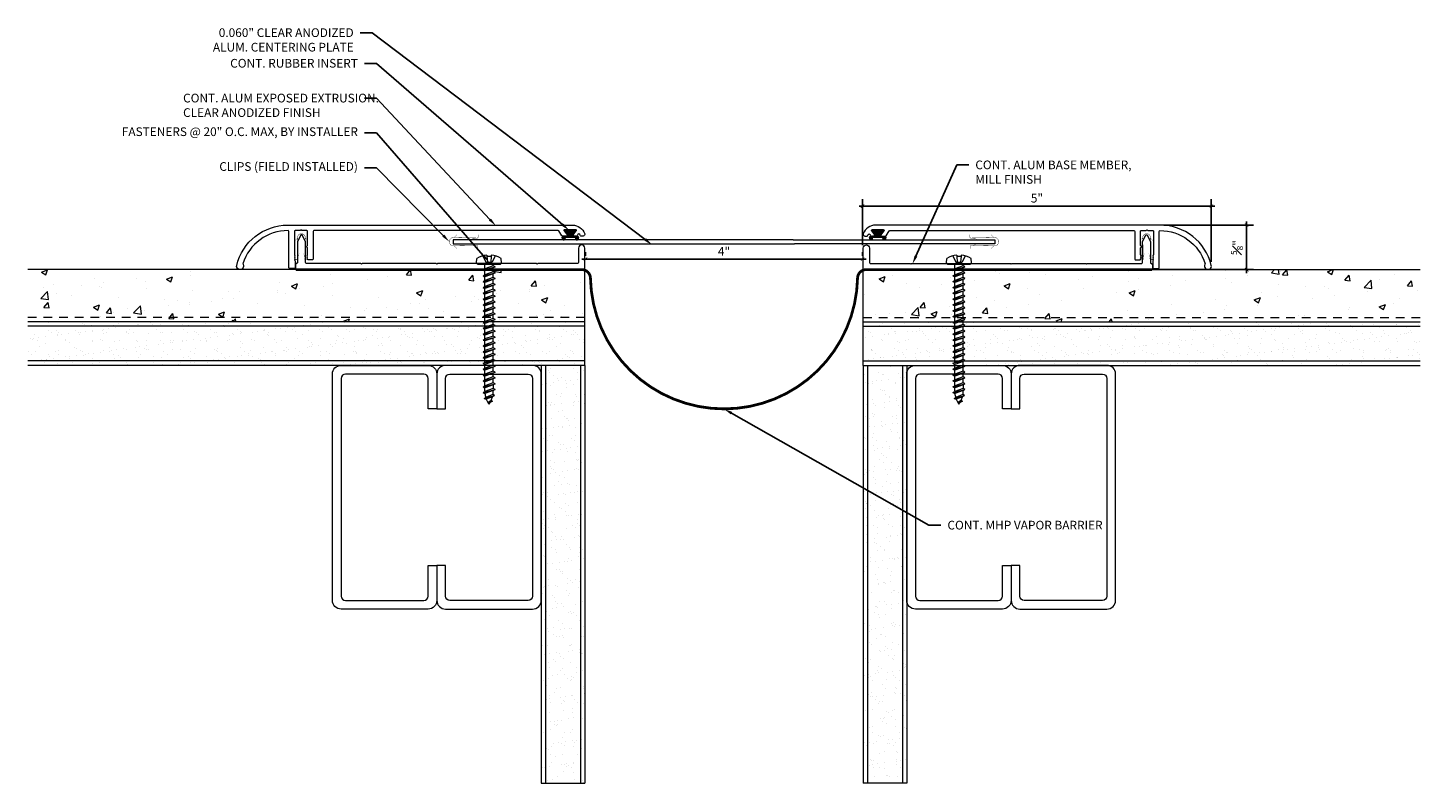
# Model space of a CAD drawing. Units: inches. Extents: x -4.7 to 40.9, y -21.5 to 9.
# Drawn here: x -4.7 to 15.3, y -1.8 to 9 of the extents above; entities that cross this region are included whole.
import ezdxf
from ezdxf import colors
from ezdxf.entities.mleader import LeaderData, LeaderLine
from ezdxf.math import Vec2, Vec3

# ---------------------------------------------------------------- set-up
doc = ezdxf.new("R2010")
doc.units = ezdxf.units.IN
doc.header["$MEASUREMENT"] = 0
doc.linetypes.add('HIDDEN2', pattern=[0.1875, 0.125, -0.0625])
for name, color, linetype, lineweight in [('Dim - Thin', 1, 'Continuous', 5), ('Hatch - Medium', 5, 'Continuous', 9), ('Object - Regular', 250, 'Continuous', 15)]:
    doc.layers.add(name, color=color, linetype=linetype, lineweight=lineweight)
doc.layers.add('PW-Rubber Parts', color=8, linetype='Continuous')
doc.styles.add('ARCHITXT', font='arial-narrow_[allfont.net].ttf')
doc.dimstyles.new('001', dxfattribs={"dimtxt": 0.125, "dimasz": 0.05, "dimexe": 0.1, "dimexo": 0.05, "dimgap": 0.05, "dimtad": 1, "dimdec": 4, "dimzin": 3, "dimdsep": 46, "dimlunit": 4, "dimtxsty": 'ARCHITXT', "dimblk1": 'ARCHTICK', "dimblk2": 'ARCHTICK', "dimsah": 1, "dimcen": 0.05, "dimdle": 0.05, "dimclrd": 256, "dimclre": 256, "dimclrt": 256, "dimadec": 0, "dimazin": 0, "dimtfac": 0.7, "dimtdec": 4, "dimtofl": 0, "dimtmove": 0, "dimatfit": 3, "dimldrblk": 'ARCHTICK', "dimfxl": 1, "dimtfillclr": 7, "dimfrac": 1, "dimtolj": 1, "dimtzin": 0, "dimarcsym": 0})
pattern_1 = [(37.5, (2, 0), (-0.0078742, 0.240853), [0, -0.19, 0, -0.2125, 0, -0.203125]), (7.5, (2, 0), (0.221222, 0.352768), [0, -0.1025, 0, -0.17125, 0, -0.065625]), (327.5, (1.84625, 0), (0.3892677, 0.0007074), [0, -0.0625, 0, -0.225, 0, -0.29375]), (317.5, (1.84625, 0), (0.375766, 0.1097094), [0, -0.03125, 0, -0.1475, 0, -0.16875])]

# ---------------------------------------------------------------- blocks, each defined once
blk = doc.blocks.new('A$C4B321E96')
at = {"layer": 'Object - Regular'}
for p, q in [((1.147, 1.142), (1.107, 1.166)), ((1.107, 1.166), (1.112, 1.148)), ((1.107, 1.166), (1.135, 1.155)), ((1.112, 1.148), (1.147, 1.142)), ((1.135, 1.155), (1.147, 1.142)), ((0.893, 0.993), (0.9, 0.97)), ((0.893, 0.993), (0.917, 0.986)), ((1.017, 0.917), (0.893, 0.993)), ((0.948, 1.018), (0.917, 0.986)), ((0.917, 0.986), (1.011, 0.941)), ((0.942, 1.041), (0.948, 1.018)), ((0.942, 1.041), (0.965, 1.035)), ((1.066, 0.966), (0.942, 1.041)), ((0.948, 1.018), (1.042, 0.973)), ((0.965, 1.035), (0.997, 1.066)), ((0.965, 1.035), (1.059, 0.989)), ((0.99, 1.09), (0.997, 1.066)), ((0.99, 1.09), (1.013, 1.083)), ((1.114, 1.014), (0.99, 1.09)), ((0.997, 1.066), (1.091, 1.021)), ((1.013, 1.083), (1.016, 1.086)), ((1.013, 1.083), (1.106, 1.038)), ((1.043, 1.134), (1.048, 1.113)), ((1.043, 1.134), (1.07, 1.127)), ((1.152, 1.073), (1.043, 1.134)), ((1.048, 1.113), (1.131, 1.077)), ((1.086, 1.016), (1.059, 0.989)), ((1.066, 0.966), (1.059, 0.989)), ((1.07, 1.127), (1.141, 1.096)), ((1.114, 1.014), (1.091, 1.021)), ((1.114, 1.014), (1.106, 1.038)), ((1.152, 1.073), (1.131, 1.077)), ((1.152, 1.073), (1.141, 1.096)), ((0.755, 0.825), (0.723, 0.793)), ((0.748, 0.848), (0.755, 0.825)), ((0.748, 0.848), (0.772, 0.841)), ((0.872, 0.772), (0.748, 0.848)), ((0.755, 0.825), (0.849, 0.779)), ((0.803, 0.873), (0.772, 0.841)), ((0.772, 0.841), (0.865, 0.796)), ((0.796, 0.896), (0.803, 0.873)), ((0.796, 0.896), (0.82, 0.89)), ((0.921, 0.821), (0.796, 0.896)), ((0.803, 0.873), (0.897, 0.827)), ((0.852, 0.921), (0.82, 0.89)), ((0.82, 0.89), (0.914, 0.844)), ((0.845, 0.945), (0.852, 0.921)), ((0.845, 0.945), (0.868, 0.938)), ((0.969, 0.869), (0.845, 0.945)), ((0.852, 0.921), (0.945, 0.876)), ((0.897, 0.827), (0.865, 0.796)), ((0.9, 0.97), (0.868, 0.938)), ((0.868, 0.938), (0.962, 0.892)), ((0.921, 0.821), (0.897, 0.827)), ((0.9, 0.97), (0.994, 0.924)), ((0.945, 0.876), (0.914, 0.844)), ((0.921, 0.821), (0.914, 0.844)), ((0.969, 0.869), (0.945, 0.876)), ((0.994, 0.924), (0.962, 0.892)), ((0.969, 0.869), (0.962, 0.892)), ((1.017, 0.917), (0.994, 0.924)), ((1.042, 0.973), (1.011, 0.941)), ((1.017, 0.917), (1.011, 0.941)), ((1.066, 0.966), (1.042, 0.973)), ((0.555, 0.654), (0.561, 0.631)), ((0.555, 0.654), (0.578, 0.648)), ((0.679, 0.579), (0.555, 0.654)), ((0.61, 0.679), (0.578, 0.648)), ((0.603, 0.703), (0.61, 0.679)), ((0.603, 0.703), (0.626, 0.696)), ((0.727, 0.627), (0.603, 0.703)), ((0.61, 0.679), (0.704, 0.634)), ((0.658, 0.728), (0.626, 0.696)), ((0.626, 0.696), (0.72, 0.651)), ((0.651, 0.751), (0.658, 0.728)), ((0.651, 0.751), (0.675, 0.744)), ((0.775, 0.676), (0.651, 0.751)), ((0.658, 0.728), (0.752, 0.682)), ((0.707, 0.776), (0.675, 0.744)), ((0.675, 0.744), (0.769, 0.699)), ((0.7, 0.8), (0.707, 0.776)), ((0.7, 0.8), (0.723, 0.793)), ((0.824, 0.724), (0.7, 0.8)), ((0.707, 0.776), (0.8, 0.731)), ((0.752, 0.682), (0.72, 0.651)), ((0.723, 0.793), (0.817, 0.747)), ((0.775, 0.676), (0.752, 0.682)), ((0.8, 0.731), (0.769, 0.699)), ((0.775, 0.676), (0.769, 0.699)), ((0.824, 0.724), (0.8, 0.731)), ((0.849, 0.779), (0.817, 0.747)), ((0.824, 0.724), (0.817, 0.747)), ((0.872, 0.772), (0.849, 0.779)), ((0.872, 0.772), (0.865, 0.796)), ((0.41, 0.509), (0.416, 0.486)), ((0.41, 0.509), (0.433, 0.503)), ((0.534, 0.434), (0.41, 0.509)), ((0.465, 0.534), (0.433, 0.503)), ((0.433, 0.503), (0.527, 0.457)), ((0.458, 0.558), (0.465, 0.534)), ((0.458, 0.558), (0.481, 0.551)), ((0.582, 0.482), (0.458, 0.558)), ((0.465, 0.534), (0.559, 0.489)), ((0.513, 0.583), (0.481, 0.551)), ((0.481, 0.551), (0.575, 0.506)), ((0.506, 0.606), (0.513, 0.583)), ((0.506, 0.606), (0.53, 0.599)), ((0.63, 0.53), (0.506, 0.606)), ((0.513, 0.583), (0.607, 0.537)), ((0.561, 0.631), (0.53, 0.599)), ((0.53, 0.599), (0.624, 0.554)), ((0.561, 0.631), (0.655, 0.586)), ((0.607, 0.537), (0.575, 0.506)), ((0.582, 0.482), (0.575, 0.506)), ((0.578, 0.648), (0.672, 0.602)), ((0.63, 0.53), (0.607, 0.537)), ((0.655, 0.586), (0.624, 0.554)), ((0.63, 0.53), (0.624, 0.554)), ((0.679, 0.579), (0.655, 0.586)), ((0.704, 0.634), (0.672, 0.602)), ((0.679, 0.579), (0.672, 0.602)), ((0.727, 0.627), (0.704, 0.634)), ((0.727, 0.627), (0.72, 0.651)), ((0.271, 0.341), (0.24, 0.309)), ((0.264, 0.364), (0.271, 0.341)), ((0.264, 0.364), (0.288, 0.358)), ((0.388, 0.289), (0.264, 0.364)), ((0.271, 0.341), (0.365, 0.295)), ((0.32, 0.389), (0.288, 0.358)), ((0.288, 0.358), (0.382, 0.312)), ((0.313, 0.413), (0.32, 0.389)), ((0.313, 0.413), (0.336, 0.406)), ((0.437, 0.337), (0.313, 0.413)), ((0.32, 0.389), (0.413, 0.344)), ((0.368, 0.438), (0.336, 0.406)), ((0.336, 0.406), (0.43, 0.36)), ((0.361, 0.461), (0.368, 0.438)), ((0.361, 0.461), (0.385, 0.454)), ((0.485, 0.385), (0.361, 0.461)), ((0.368, 0.438), (0.462, 0.392)), ((0.413, 0.344), (0.382, 0.312)), ((0.416, 0.486), (0.385, 0.454)), ((0.385, 0.454), (0.478, 0.409)), ((0.437, 0.337), (0.413, 0.344)), ((0.416, 0.486), (0.51, 0.44)), ((0.462, 0.392), (0.43, 0.36)), ((0.437, 0.337), (0.43, 0.36)), ((0.485, 0.385), (0.462, 0.392)), ((0.51, 0.44), (0.478, 0.409)), ((0.485, 0.385), (0.478, 0.409)), ((0.534, 0.434), (0.51, 0.44)), ((0.559, 0.489), (0.527, 0.457)), ((0.534, 0.434), (0.527, 0.457)), ((0.582, 0.482), (0.559, 0.489)), ((0.071, 0.171), (0.078, 0.147)), ((0.071, 0.171), (0.094, 0.164)), ((0.195, 0.095), (0.071, 0.171)), ((0.126, 0.196), (0.094, 0.164)), ((0.094, 0.164), (0.188, 0.119)), ((0.119, 0.219), (0.126, 0.196)), ((0.119, 0.219), (0.143, 0.212)), ((0.243, 0.144), (0.119, 0.219)), ((0.126, 0.196), (0.22, 0.15)), ((0.174, 0.244), (0.143, 0.212)), ((0.143, 0.212), (0.237, 0.167)), ((0.292, 0.192), (0.168, 0.268)), ((0.168, 0.268), (0.174, 0.244)), ((0.168, 0.268), (0.191, 0.261)), ((0.174, 0.244), (0.268, 0.199)), ((0.223, 0.292), (0.191, 0.261)), ((0.191, 0.261), (0.285, 0.215)), ((0.216, 0.316), (0.223, 0.292)), ((0.216, 0.316), (0.24, 0.309)), ((0.34, 0.24), (0.216, 0.316)), ((0.223, 0.292), (0.317, 0.247)), ((0.268, 0.199), (0.237, 0.167)), ((0.243, 0.144), (0.237, 0.167)), ((0.24, 0.309), (0.333, 0.264)), ((0.292, 0.192), (0.268, 0.199)), ((0.317, 0.247), (0.285, 0.215)), ((0.292, 0.192), (0.285, 0.215)), ((0.34, 0.24), (0.317, 0.247)), ((0.365, 0.295), (0.333, 0.264)), ((0.34, 0.24), (0.333, 0.264)), ((0.388, 0.289), (0.365, 0.295)), ((0.388, 0.289), (0.382, 0.312)), ((-0.113, 0.093), (-0.145, 0.055)), ((-0.119, -0.016), (-0.042, 0.009)), ((0.094, -0.094), (-0.094, 0.094)), ((0.009, -0.042), (-0.042, 0.009)), ((-0.019, 0.051), (-0.035, 0.035)), ((-0.026, 0.074), (-0.019, 0.051)), ((-0.026, 0.074), (-0.002, 0.067)), ((0.098, -0.002), (-0.026, 0.074)), ((-0.019, 0.051), (0.075, 0.005)), ((0.029, 0.099), (-0.002, 0.067)), ((-0.002, 0.067), (0.092, 0.022)), ((0.023, 0.122), (0.029, 0.099)), ((0.023, 0.122), (0.046, 0.116)), ((0.147, 0.047), (0.023, 0.122)), ((0.029, 0.099), (0.123, 0.054)), ((0.075, 0.005), (0.035, -0.035)), ((0.078, 0.147), (0.046, 0.116)), ((0.046, 0.116), (0.14, 0.07)), ((0.098, -0.002), (0.075, 0.005)), ((0.078, 0.147), (0.172, 0.102)), ((0.123, 0.054), (0.092, 0.022)), ((0.098, -0.002), (0.092, 0.022)), ((0.147, 0.047), (0.123, 0.054)), ((0.172, 0.102), (0.14, 0.07)), ((0.147, 0.047), (0.14, 0.07)), ((0.195, 0.095), (0.172, 0.102)), ((0.22, 0.15), (0.188, 0.119)), ((0.195, 0.095), (0.188, 0.119)), ((0.243, 0.144), (0.22, 0.15)), ((-0.092, -0.055), (-0.082, -0.047)), ((-0.082, -0.047), (-0.03, -0.003)), ((-0.047, -0.082), (-0.082, -0.047)), ((-0.055, -0.092), (-0.047, -0.082)), ((-0.047, -0.082), (-0.003, -0.03)), ((-0.016, -0.119), (0.009, -0.042)), ((0.093, -0.113), (0.055, -0.145))]:
    blk.add_line(p, q, dxfattribs=at)
for centre, radius, start, end in [((1.207, 0.894), 0.271, 110.5565, 120.587), ((1.207, 0.894), 0.271, 99.8819, 105.5324), ((0.894, 1.207), 0.271, 335.6128, 350.1178), ((1.207, 0.894), 0.271, 125.987, 134.9999), ((0.894, 1.207), 0.271, 314.9999, 316.4808), ((0.894, 1.207), 0.271, 321.3808, 331.1332), ((0.107, 0.107), 0.257, 191.6769, 219.1552), ((-0.103, 0.084), 0.0131, 44.9999, 139.9999), ((0.107, 0.107), 0.257, 230.8445, 258.3229), ((0.084, -0.103), 0.0131, 309.9999, 44.9999)]:
    blk.add_arc(centre, radius, start, end, dxfattribs=at)
blk = doc.blocks.new('_ArchTick')
at = {"color": 0, "linetype": 'ByBlock', "const_width": 0.15}
blk.add_lwpolyline([(-0.5, -0.5), (0.5, 0.5)], dxfattribs=at)
blk = doc.blocks.new('*D92')
at = {"layer": 'Defpoints', "color": 0, "transparency": 16777216}
for p in [(12.316, 6.471), (7.306, 5.859), (12.316, 5.62)]:
    blk.add_point(p, dxfattribs=at)
at = {"layer": 'Dim - Thin', "lineweight": -2, "transparency": 16777216}
for p, q in [((7.256, 6.471), (12.366, 6.471)), ((7.306, 5.909), (7.306, 6.571)), ((12.316, 5.67), (12.316, 6.571))]:
    blk.add_line(p, q, dxfattribs=at)
at = {"layer": 'Dim - Thin', "lineweight": -2, "transparency": 16777216, "xscale": 0.05, "yscale": 0.05, "zscale": 0.05, "rotation": 180}
blk.add_blockref('_ArchTick', (7.306, 6.471), dxfattribs=at)
at = {"layer": 'Dim - Thin', "lineweight": -2, "transparency": 16777216, "xscale": 0.05, "yscale": 0.05, "zscale": 0.05}
blk.add_blockref('_ArchTick', (12.316, 6.471), dxfattribs=at)
at = {"layer": 'Dim - Thin', "transparency": 16777216, "insert": (9.811, 6.585), "char_height": 0.125, "attachment_point": 5, "style": 'ARCHITXT'}
blk.add_mtext('\\A1;5"', dxfattribs=at)
blk = doc.blocks.new('*D93')
at = {"layer": 'Defpoints', "color": 0, "transparency": 16777216}
for p in [(11.582, 6.199), (12.823, 6.199), (11.316, 5.559)]:
    blk.add_point(p, dxfattribs=at)
at = {"layer": 'Dim - Thin', "lineweight": -2, "transparency": 16777216}
for p, q in [((12.823, 5.509), (12.823, 6.249)), ((11.632, 6.199), (12.923, 6.199)), ((11.366, 5.559), (12.923, 5.559))]:
    blk.add_line(p, q, dxfattribs=at)
at = {"layer": 'Dim - Thin', "lineweight": -2, "transparency": 16777216, "xscale": 0.05, "yscale": 0.05, "zscale": 0.05}
for p, rotation in [((12.823, 6.199), 90), ((12.823, 5.559), 270)]:
    blk.add_blockref('_ArchTick', p, dxfattribs=dict(at, rotation=rotation))
at = {"layer": 'Dim - Thin', "transparency": 16777216, "insert": (12.685, 5.876), "char_height": 0.125, "attachment_point": 5, "rotation": 90, "style": 'ARCHITXT'}
blk.add_mtext('\\A1;{\\H0.700000x;\\S5#8;}"', dxfattribs=at)
blk = doc.blocks.new('*D96')
at = {"layer": 'Defpoints', "color": 0, "transparency": 16777216}
for p in [(3.326, 5.709), (7.306, 5.709), (7.306, 5.709)]:
    blk.add_point(p, dxfattribs=at)
at = {"layer": 'Dim - Thin', "lineweight": -2, "transparency": 16777216}
for p, q in [((3.326, 5.759), (3.326, 5.809)), ((7.306, 5.759), (7.306, 5.809)), ((3.276, 5.709), (7.356, 5.709))]:
    blk.add_line(p, q, dxfattribs=at)
at = {"layer": 'Dim - Thin', "lineweight": -2, "transparency": 16777216, "xscale": 0.05, "yscale": 0.05, "zscale": 0.05, "rotation": 180}
blk.add_blockref('_ArchTick', (3.326, 5.709), dxfattribs=at)
at = {"layer": 'Dim - Thin', "lineweight": -2, "transparency": 16777216, "xscale": 0.05, "yscale": 0.05, "zscale": 0.05}
blk.add_blockref('_ArchTick', (7.306, 5.709), dxfattribs=at)
at = {"layer": 'Dim - Thin', "transparency": 16777216, "insert": (5.316, 5.822), "char_height": 0.125, "attachment_point": 5, "style": 'ARCHITXT'}
blk.add_mtext('\\A1;4"', dxfattribs=at)
blk = doc.blocks.new('DFG')
at = {"layer": 'PW-Rubber Parts'}
blk.add_hatch(color=256, dxfattribs=at).paths.add_polyline_path([(3.425, 5.624), (3.474, 5.536, 0.05343), (3.388, 5.522), (3.396, 5.487, 0.80841), (3.426, 5.494), (3.423, 5.511, -0.099969), (3.586, 5.51), (3.584, 5.499, 1.064737), (3.614, 5.492), (3.62, 5.519, 0.052349), (3.535, 5.535), (3.586, 5.624)])
blk.add_lwpolyline([(3.425, 5.624), (3.586, 5.624), (3.535, 5.535, -0.052349), (3.62, 5.519), (3.614, 5.492, -1.064737), (3.584, 5.499), (3.586, 5.51, 0.099969), (3.423, 5.511), (3.426, 5.494, -0.80841), (3.396, 5.487), (3.388, 5.522, -0.05343), (3.474, 5.536), (3.425, 5.624)], format="xyb", dxfattribs=at)
blk = doc.blocks.new('TCLIP')
at = {"layer": 'PW-Rubber Parts', "const_width": 0.005}
for points in [[(-0.05, -0.032, -0.804927), (0.051, -0.038, 0.586365)], [(-0.05, -0.032), (-0.045, -0.33, -0.414214), (-0.055, -0.34), (-0.083, -0.34)], [(0.051, -0.038), (0.044, -0.332, 0.4154), (0.054, -0.342), (0.086, -0.342)]]:
    blk.add_lwpolyline(points, format="xyb", dxfattribs=at)
at = {"layer": 'PW-Rubber Parts'}
for points in [[(-0.091, -0.093, 0, 0.005, 0), (-0.052, -0.054, 0.005, 0.005, 0)], [(0.092, -0.093, 0, 0.005, 0), (0.05, -0.051, 0.005, 0.005, 0)], [(-0.026, -0.248, 0, 0.005, 0), (-0.045, -0.304, 0.005, 0.005, 0)], [(0.025, -0.248, 0, 0.005, 0), (0.044, -0.304, 0.005, 0.005, 0)]]:
    blk.add_lwpolyline(points, format="xyseb", dxfattribs=at)

msp = doc.modelspace()

# ---------------------------------------------------------------- hatches: boundary and pattern name
at = {"layer": 'Hatch - Medium'}
h = msp.add_hatch(dxfattribs=at)
h.set_pattern_fill('AR-CONC', color=256, scale=0.125)
h.paths.add_polyline_path([(3.31588, 5.55932), (-4.68412, 5.55932), (-4.68412, 4.80932), (3.31588, 4.80932)])
h = msp.add_hatch(dxfattribs=at)
h.set_pattern_fill('AR-CONC', color=256, scale=0.125)
h.set_pattern_definition([(50, (2, 0), (0.896575, -0.07844), [0.09375, -1.03125]), (355, (2, 0), (-0.17344, 0.94024), [0.075, -0.825]), (100.4514, (2.0747, -0.0065), (0.723136, 0.8618), [0.079675, -0.87643]), (46.184, (2, 0.25), (1.33405, -0.2069), [0.14062, -1.54687]), (96.636, (2.1112, 0.2328), (1.16833, 1.21765), [0.11951, -1.31464]), (351.184, (2, 0.25), (1.16833, 1.21765), [0.1125, -1.2375]), (21, (2.125, 0.1875), (0.746134, -0.503274), [0.09375, -1.03125]), (326, (2.125, 0.1875), (0.304144, 0.90644), [0.075, -0.825]), (71.4514, (2.1872, 0.1456), (1.05028, 0.403164), [0.079675, -0.87643]), (37.5, (2, 0), (0.0152, 0.416117), [0, -0.815, 0, -0.8375, 0, -0.828125]), (7.5, (2, 0), (0.328837, 0.493015), [0, -0.4775, 0, -0.79625, 0, -0.315625]), (327.5, (1.72125, 0), (0.667278, -0.0281936), [0, -0.3125, 0, -0.975, 0, -1.29375]), (317.5, (1.59625, 0), (0.728983, 0.125131), [0, -0.40625, 0, -0.6475, 0, -0.91875])])
h.paths.add_polyline_path([(15.31588, 4.80932), (15.31588, 5.55932), (7.31588, 5.55932), (7.31588, 4.80932)])
h = msp.add_hatch(dxfattribs=at)
h.set_pattern_fill('AR-SAND', color=256, scale=0.125)
h.paths.add_polyline_path([(3.31588, 4.80932), (-4.68412, 4.80932), (-4.68412, 4.18432), (3.31588, 4.18432)])
h = msp.add_hatch(dxfattribs=at)
h.set_pattern_fill('AR-SAND', color=256, scale=0.125)
h.set_pattern_definition(pattern_1)
h.paths.add_polyline_path([(7.31588, 4.80932), (7.31588, 4.18432), (15.31588, 4.18432), (15.31588, 4.80932)])
h = msp.add_hatch(dxfattribs=at)
h.set_pattern_fill('AR-SAND', color=256, scale=0.125)
h.paths.add_polyline_path([(3.31588, 4.18432), (2.69088, 4.18432), (2.69088, -1.81568), (3.31588, -1.81568)])
h = msp.add_hatch(dxfattribs=at)
h.set_pattern_fill('AR-SAND', color=256, scale=0.125)
h.set_pattern_definition(pattern_1)
h.paths.add_polyline_path([(7.31588, -1.81568), (7.94088, -1.81568), (7.94088, 4.18432), (7.31588, 4.18432)])

# ---------------------------------------------------------------- linework, layer by layer
at = {"layer": 'Object - Regular'}
for p, q in [((3.31588, 5.55932), (-4.68412, 5.55932)), ((3.31588, 4.18432), (3.31588, 5.55932)), ((7.31588, 5.55932), (15.31588, 5.55932)), ((7.31588, 4.18432), (7.31588, 5.55932)), ((3.31588, 4.80932), (-4.68412, 4.80932)), ((7.31588, 4.80932), (15.31588, 4.80932)), ((3.31588, 4.74682), (-4.68412, 4.74682)), ((7.31588, 4.74682), (15.31588, 4.74682)), ((3.31588, 4.24682), (-4.68412, 4.24682)), ((7.31588, 4.24682), (15.31588, 4.24682)), ((3.31588, 4.18432), (-4.68412, 4.18432)), ((2.69088, 4.18432), (2.69088, -1.81568)), ((2.75338, 4.18432), (2.75338, -1.81568)), ((3.25338, 4.18432), (3.25338, -1.81568)), ((3.31588, 4.18432), (3.31588, -1.81568)), ((7.31588, 4.18432), (15.31588, 4.18432)), ((7.31588, 4.18432), (7.31588, -1.81568)), ((7.37838, 4.18432), (7.37838, -1.81568)), ((7.87838, 4.18432), (7.87838, -1.81568)), ((7.94088, 4.18432), (7.94088, -1.81568)), ((2.69088, -1.81568), (3.31588, -1.81568)), ((7.94088, -1.81568), (7.31588, -1.81568))]:
    msp.add_line(p, q, dxfattribs=at)
at = {"layer": 'Object - Regular', "linetype": 'HIDDEN2'}
for p, q in [((3.31588, 4.87182), (-4.68412, 4.87182)), ((7.31588, 4.87182), (15.31588, 4.87182))]:
    msp.add_line(p, q, dxfattribs=at)
at = {"layer": 'Object - Regular'}
for points in [[(-0.84517, 5.74361), (-0.85517, 5.73361), (-0.84517, 5.72361), (-0.85517, 5.71361), (-0.84517, 5.70361), (-0.85517, 5.69361), (-0.84517, 5.68361), (-0.84517, 5.58361, -0.41421356), (-0.85517, 5.57361), (-0.92517, 5.57361, -0.41421356), (-0.93517, 5.58361), (-0.93517, 6.1086, 0.41219758), (-0.9451, 6.1186, 0.33031446), (-1.59429, 5.64409, 0.22209969), (-1.59315, 5.63571, -1.51579598), (-1.68378, 5.62031, -0.34659777), (-0.94975, 6.19861), (3.14062, 6.19861, -0.31967225), (3.3145, 6.07479, -0.51552782), (3.29088, 6.04161), (3.26088, 6.04161, -0.41421356), (3.25088, 6.05161, 1), (3.21088, 6.05161), (3.21088, 6.05161, -0.41421356), (3.20088, 6.04161), (3.15588, 6.04161, -0.62744322), (3.14804, 6.05783), (3.19371, 6.1154, 0.62744322), (3.18588, 6.13161), (3.02588, 6.13161, 0.62744322), (3.01804, 6.1154), (3.06371, 6.05783, -0.62744322), (3.05588, 6.04161), (2.99618, 6.04161, -0.24889435), (2.9879, 6.04601), (2.94173, 6.11422, 0.24889435), (2.93345, 6.11861), (-0.57517, 6.11861, 0.41421356), (-0.58517, 6.10861), (-0.58517, 5.70861, -0.41421356), (-0.59517, 5.69861), (-0.65517, 5.69861, -0.41421356), (-0.66517, 5.70861), (-0.66517, 5.71361), (-0.67517, 5.72361), (-0.66517, 5.73361), (-0.67517, 5.74361), (-0.66517, 5.75361), (-0.67517, 5.76361), (-0.66517, 5.77361), (-0.66517, 5.8657, 0.29821663), (-0.67117, 5.87486, -0.65465367), (-0.67117, 5.90236, 0.29821663), (-0.66517, 5.91153), (-0.66517, 6.10861, 0.41421356), (-0.67517, 6.11861), (-0.74285, 6.11861, -0.26794919), (-0.75151, 6.12361, 0.57735027), (-0.76883, 6.12361, -0.26794919), (-0.77749, 6.11861), (-0.84517, 6.11861, 0.41421356), (-0.85517, 6.10861), (-0.85517, 5.77361), (-0.84517, 5.76361), (-0.85517, 5.75361)], [(-0.68491, 5.64932, -0.41421356), (-0.69491, 5.65932), (-0.69491, 5.95932), (-0.74291, 6.05932), (-0.76291, 6.05932), (-0.80991, 5.95932), (-0.80991, 5.66241, -0.26794919), (-0.81491, 5.65375), (-0.83991, 5.63932), (-0.83991, 5.56932, 0.41421356), (-0.82991, 5.55932), (3.30588, 5.55932, 0.41421356), (3.31588, 5.56932), (3.31588, 5.86932, 0.41421356), (3.27088, 5.91432, 0.41421356), (3.22588, 5.86932), (3.22588, 5.65932, -0.41421356), (3.21588, 5.64932), (2.64121, 5.64932), (2.63121, 5.63932), (2.62121, 5.64932), (1.19976, 5.64932), (1.18976, 5.63932), (1.17976, 5.64932), (0.11756, 5.64932), (0.10756, 5.63932), (0.09756, 5.64932)], [(11.47692, 5.74361), (11.48692, 5.73361), (11.47692, 5.72361), (11.48692, 5.71361), (11.47692, 5.70361), (11.48692, 5.69361), (11.47692, 5.68361), (11.47692, 5.58361, 0.41421356), (11.48692, 5.57361), (11.55692, 5.57361, 0.41421356), (11.56692, 5.58361), (11.56692, 6.1086, -0.41219758), (11.57685, 6.1186, -0.33031446), (12.22604, 5.64409, -0.22209969), (12.2249, 5.63571, 1.51579598), (12.31553, 5.62031, 0.34659777), (11.5815, 6.19861), (7.49113, 6.19861, 0.31967225), (7.31725, 6.07479, 0.51552782), (7.34088, 6.04161), (7.37088, 6.04161, 0.41421356), (7.38088, 6.05161, -1), (7.42088, 6.05161), (7.42088, 6.05161, 0.41421356), (7.43088, 6.04161), (7.47588, 6.04161, 0.62744322), (7.48371, 6.05783), (7.43804, 6.1154, -0.62744322), (7.44588, 6.13161), (7.60588, 6.13161, -0.62744322), (7.61371, 6.1154), (7.56804, 6.05783, 0.62744322), (7.57588, 6.04161), (7.63557, 6.04161, 0.24889435), (7.64385, 6.04601), (7.69002, 6.11422, -0.24889435), (7.6983, 6.11861), (11.20692, 6.11861, -0.41421356), (11.21692, 6.10861), (11.21692, 5.70861, 0.41421356), (11.22692, 5.69861), (11.28692, 5.69861, 0.41421356), (11.29692, 5.70861), (11.29692, 5.71361), (11.30692, 5.72361), (11.29692, 5.73361), (11.30692, 5.74361), (11.29692, 5.75361), (11.30692, 5.76361), (11.29692, 5.77361), (11.29692, 5.8657, -0.29821663), (11.30292, 5.87486, 0.65465367), (11.30292, 5.90236, -0.29821663), (11.29692, 5.91153), (11.29692, 6.10861, -0.41421356), (11.30692, 6.11861), (11.3746, 6.11861, 0.26794919), (11.38326, 6.12361, -0.57735027), (11.40058, 6.12361, 0.26794919), (11.40924, 6.11861), (11.47692, 6.11861, -0.41421356), (11.48692, 6.10861), (11.48692, 5.77361), (11.47692, 5.76361), (11.48692, 5.75361)], [(11.31666, 5.64932, 0.41421356), (11.32666, 5.65932), (11.32666, 5.95932), (11.37466, 6.05932), (11.39466, 6.05932), (11.44166, 5.95932), (11.44166, 5.66241, 0.26794919), (11.44666, 5.65375), (11.47166, 5.63932), (11.47166, 5.56932, -0.41421356), (11.46166, 5.55932), (7.32588, 5.55932, -0.41421356), (7.31588, 5.56932), (7.31588, 5.86932, -0.41421356), (7.36088, 5.91432, -0.41421356), (7.40588, 5.86932), (7.40588, 5.65932, 0.41421356), (7.41588, 5.64932), (7.99054, 5.64932), (8.00054, 5.63932), (8.01054, 5.64932), (9.43199, 5.64932), (9.44199, 5.63932), (9.45199, 5.64932), (10.51419, 5.64932), (10.52419, 5.63932), (10.53419, 5.64932)]]:
    msp.add_lwpolyline(points, format="xyb", close=True, dxfattribs=at)
for points in [[(6.30716, 5.98882), (1.42715, 5.98882), (1.42715, 5.92882), (6.33088, 5.92882)], [(6.30716, 5.98882), (9.2046, 5.98882), (9.2046, 5.92882), (6.33088, 5.92882)]]:
    msp.add_lwpolyline(points, dxfattribs=at)
at = {"layer": 'Object - Regular', "linetype": 'HIDDEN2', "const_width": 0.04}
msp.add_lwpolyline([(-0.82991, 5.55932), (3.27244, 5.55888, -0.40787904), (3.39739, 5.43658, 0.97873204), (7.23439, 5.43686, -0.4079531), (7.35936, 5.55919), (11.46431, 5.55919)], format="xyb", dxfattribs=at)
at = {"layer": 'Object - Regular', "linetype": 'Continuous'}
for points in [[(1.06588, 3.55932), (1.06588, 3.99682, 0.41421356), (1.00338, 4.05932), (-0.12162, 4.05932, 0.41421356), (-0.18412, 3.99682), (-0.18412, 0.87182, 0.41421356), (-0.12162, 0.80932), (1.00338, 0.80932, 0.41421356), (1.06588, 0.87182), (1.06588, 1.30932), (1.19088, 1.30932), (1.19088, 0.80932, -0.41421356), (1.06588, 0.68432), (-0.18412, 0.68432, -0.41421356), (-0.30912, 0.80932), (-0.30912, 4.05932, -0.41421356), (-0.18412, 4.18432), (1.06588, 4.18432, -0.41421356), (1.19088, 4.05932), (1.19088, 3.55932)], [(1.31588, 3.55932), (1.31588, 3.99682, -0.41421356), (1.37838, 4.05932), (2.50338, 4.05932, -0.41421356), (2.56588, 3.99682), (2.56588, 0.87182, -0.41421356), (2.50338, 0.80932), (1.37838, 0.80932, -0.41421356), (1.31588, 0.87182), (1.31588, 1.30932), (1.19088, 1.30932), (1.19088, 0.80932, 0.41421356), (1.31588, 0.68432), (2.56588, 0.68432, 0.41421356), (2.69088, 0.80932), (2.69088, 4.05932, 0.41421356), (2.56588, 4.18432), (1.31588, 4.18432, 0.41421356), (1.19088, 4.05932), (1.19088, 3.55932)], [(9.31588, 3.55932), (9.31588, 3.99682, 0.41421356), (9.25338, 4.05932), (8.12838, 4.05932, 0.41421356), (8.06588, 3.99682), (8.06588, 0.87182, 0.41421356), (8.12838, 0.80932), (9.25338, 0.80932, 0.41421356), (9.31588, 0.87182), (9.31588, 1.30932), (9.44088, 1.30932), (9.44088, 0.80932, -0.41421356), (9.31588, 0.68432), (8.06588, 0.68432, -0.41421356), (7.94088, 0.80932), (7.94088, 4.05932, -0.41421356), (8.06588, 4.18432), (9.31588, 4.18432, -0.41421356), (9.44088, 4.05932), (9.44088, 3.55932)], [(9.56588, 3.55932), (9.56588, 3.99682, -0.41421356), (9.62838, 4.05932), (10.75338, 4.05932, -0.41421356), (10.81588, 3.99682), (10.81588, 0.87182, -0.41421356), (10.75338, 0.80932), (9.62838, 0.80932, -0.41421356), (9.56588, 0.87182), (9.56588, 1.30932), (9.44088, 1.30932), (9.44088, 0.80932, 0.41421356), (9.56588, 0.68432), (10.81588, 0.68432, 0.41421356), (10.94088, 0.80932), (10.94088, 4.05932, 0.41421356), (10.81588, 4.18432), (9.56588, 4.18432, 0.41421356), (9.44088, 4.05932), (9.44088, 3.55932)]]:
    msp.add_lwpolyline(points, format="xyb", close=True, dxfattribs=at)

# ---------------------------------------------------------------- block references
at = {"layer": 'Dim - Thin', "linetype": 'Continuous', "xscale": 1.22667831885901, "yscale": 1.22667831885901, "zscale": 1.22667831885901, "rotation": 224.9998812239611}
for p in [(1.94088, 5.63932), (8.69088, 5.63932)]:
    msp.add_blockref('A$C4B321E96', p, dxfattribs=at)
at = {"layer": 'Object - Regular', "yscale": 1.07757016714055, "zscale": 1.07757016714055}
for p, xscale in [((-0.75496, 6.06859), 1.07757016714055), ((11.38671, 6.06859), -1.07757016714055)]:
    msp.add_blockref('TCLIP', p, dxfattribs=dict(at, xscale=xscale))
at = {"layer": 'Object - Regular', "yscale": 1.185327183854625, "zscale": 1.185327183854625}
for p, xscale, rotation in [((1.37747, 5.95998), 1.185327183854625, 90), ((9.25428, 5.95998), -1.185327183854625, 270)]:
    msp.add_blockref('TCLIP', p, dxfattribs=dict(at, xscale=xscale, rotation=rotation))
at = {"layer": 'Object - Regular', "xscale": -1}
msp.add_blockref('DFG', (6.61172, 0.50728), dxfattribs=at)
at = {"layer": 'Object - Regular'}
msp.add_blockref('DFG', (4.02003, 0.50728), dxfattribs=at)

# ---------------------------------------------------------------- dimensions: what is measured, and where the dimension line sits
at = {"layer": 'Dim - Thin'}
for base, p1, p2, picture, middle in [((12.315532, 6.471308), (7.305875, 5.859318), (12.315532, 5.620315), '*D92', (9.810704, 6.584874)), ((7.30588, 5.70932), (3.32588, 5.70932), (7.30588, 5.70932), '*D96', (5.31588, 5.82182))]:
    dim = msp.add_linear_dim(base=base, p1=p1, p2=p2, dimstyle='001', dxfattribs=at)
    dim.commit()
    dim.dimension.update_dxf_attribs({"geometry": picture, "text_midpoint": middle})
dim = msp.add_linear_dim(base=(12.82313, 6.19861), p1=(11.31588, 5.55932), p2=(11.5815, 6.19861), angle=90, dimstyle='001', dxfattribs=at)
dim.commit()
dim.dimension.update_dxf_attribs({"geometry": '*D93', "text_midpoint": (12.82313, 5.87611), "dimtype": 160})

# ---------------------------------------------------------------- leaders
ml = msp.add_multileader_mtext('Standard', dxfattribs=at)
ml.set_content('0.060" CLEAR ANODIZED\\PALUM. CENTERING PLATE', color=256, style='ARCHITXT')
ml.set_leader_properties(color=256)
ml.build(insert=Vec2(0, 0))
ml.multileader.update_dxf_attribs({"dogleg_length": 0.17188, "arrow_head_size": 0.125})
ctx = ml.context
ctx.base_point, ctx.char_height, ctx.arrow_head_size, ctx.landing_gap_size, ctx.plane_origin = Vec3(-1.90348, 8.96102), 0.125, 0.125, 0.09375, Vec3(4.28443, 5.91506)
ctx.text_align_type = 2
notes = []
notes.append((ctx, [(0, (1, 1, 0), (0.26217, 8.96102), (-1, 0), 0.17188, [(0, [(4.28443, 5.91506)], 0, [])])]))
ctx.mtext.insert, ctx.mtext.alignment, ctx.mtext.flow_direction = Vec3(-0.00346, 9.02458), 3, 5
ml = msp.add_multileader_mtext('Standard', dxfattribs=at)
ml.set_content('CONT. RUBBER INSERT', color=256, style='ARCHITXT')
ml.set_leader_properties(color=256)
ml.build(insert=Vec2(0, 0))
ml.multileader.update_dxf_attribs({"dogleg_length": 0.17188, "arrow_head_size": 0.125})
ctx = ml.context
ctx.base_point, ctx.char_height, ctx.arrow_head_size, ctx.landing_gap_size, ctx.plane_origin = Vec3(-1.67401, 8.52145), 0.125, 0.125, 0.09375, Vec3(3.09339, 6.12161)
ctx.text_align_type = 2
notes.append((ctx, [(0, (1, 1, 0), (0.32247, 8.52145), (-1, 0), 0.17188, [(0, [(3.09339, 6.12161)], 0, [])])]))
ctx.mtext.insert, ctx.mtext.alignment, ctx.mtext.flow_direction = Vec3(0.05684, 8.58502), 3, 5
ml = msp.add_multileader_mtext('Standard', dxfattribs=at)
ml.set_content('CONT. ALUM EXPOSED EXTRUSION. \\PCLEAR ANODIZED FINISH', color=256, style='ARCHITXT')
ml.set_leader_properties(color=256)
ml.build(insert=Vec2(0, 0))
ml.multileader.update_dxf_attribs({"dogleg_length": 0.17188, "arrow_head_size": 0.125})
ctx = ml.context
ctx.base_point, ctx.char_height, ctx.arrow_head_size, ctx.landing_gap_size, ctx.plane_origin = Vec3(-2.54782, 8.02145), 0.125, 0.125, 0.09375, Vec3(2.08347, 6.18861)
notes.append((ctx, [(0, (1, 1, 0), (0.32247, 8.02145), (-1, 0), 0.17188, [(0, [(2.03804, 6.18861)], 0, [])])]))
ctx.mtext.insert, ctx.mtext.flow_direction = Vec3(-2.45407, 8.08502), 5
ml = msp.add_multileader_mtext('Standard', dxfattribs=at)
ml.set_content('FASTENERS @ 20" O.C. MAX, BY INSTALLER', color=256, style='ARCHITXT')
ml.set_leader_properties(color=256)
ml.build(insert=Vec2(0, 0))
ml.multileader.update_dxf_attribs({"dogleg_length": 0.17188, "arrow_head_size": 0.125})
ctx = ml.context
ctx.base_point, ctx.char_height, ctx.arrow_head_size, ctx.landing_gap_size, ctx.plane_origin = Vec3(-3.09165, 7.52145), 0.125, 0.125, 0.09375, Vec3(1.94088, 5.66758)
ctx.text_align_type = 2
notes.append((ctx, [(0, (1, 1, 0), (0.32247, 7.52145), (-1, 0), 0.17188, [(0, [(1.94088, 5.66758)], 0, [])])]))
ctx.mtext.insert, ctx.mtext.alignment, ctx.mtext.flow_direction = Vec3(0.05684, 7.60233), 3, 5
ml = msp.add_multileader_mtext('Standard', dxfattribs=at)
ml.set_content('CLIPS (FIELD INSTALLED)', color=256, style='ARCHITXT')
ml.set_leader_properties(color=256)
ml.build(insert=Vec2(0, 0))
ml.multileader.update_dxf_attribs({"dogleg_length": 0.17188, "arrow_head_size": 0.125})
ctx = ml.context
ctx.base_point, ctx.char_height, ctx.arrow_head_size, ctx.landing_gap_size, ctx.plane_origin = Vec3(-1.79569, 7.02145), 0.125, 0.125, 0.09375, Vec3(2.01058, 5.94506)
ctx.text_align_type = 2
notes.append((ctx, [(0, (1, 1, 0), (0.32247, 7.02145), (-1, 0), 0.17188, [(0, [(1.37034, 5.95998)], 0, [])])]))
ctx.mtext.insert, ctx.mtext.alignment, ctx.mtext.flow_direction = Vec3(0.05684, 7.10233), 3, 5
ml = msp.add_multileader_mtext('Standard', dxfattribs=at)
ml.set_content('CONT. ALUM BASE MEMBER,\\PMILL FINISH', color=256, style='ARCHITXT')
ml.set_leader_properties(color=256)
ml.build(insert=Vec2(0, 0))
ml.multileader.update_dxf_attribs({"dogleg_length": 0.17188, "arrow_head_size": 0.125})
ctx = ml.context
ctx.base_point, ctx.char_height, ctx.arrow_head_size, ctx.landing_gap_size, ctx.plane_origin = Vec3(8.83233, 7.0623), 0.125, 0.125, 0.09375, Vec3(8.02231, 5.63932)
notes.append((ctx, [(0, (1, 1, 0), (8.66046, 7.0623), (1, 0), 0.17188, [(0, [(8.02231, 5.63932)], 0, [])])]))
ctx.mtext.insert, ctx.mtext.flow_direction = Vec3(8.92608, 7.12587), 5
ml = msp.add_multileader_mtext('Standard', dxfattribs=at)
ml.set_content('CONT. MHP VAPOR BARRIER', color=256, style='ARCHITXT')
ml.set_leader_properties(color=256)
ml.build(insert=Vec2(0, 0))
ml.multileader.update_dxf_attribs({"dogleg_length": 0.17188, "arrow_head_size": 0.125})
ctx = ml.context
ctx.base_point, ctx.char_height, ctx.arrow_head_size, ctx.landing_gap_size, ctx.plane_origin = Vec3(8.43159, 1.88852), 0.125, 0.125, 0.09375, Vec3(4.31588, 4.55932)
notes.append((ctx, [(0, (1, 1, 0), (8.25972, 1.88852), (1, 0), 0.17188, [(0, [(5.31589, 3.55903)], 0, [])])]))
ctx.mtext.insert, ctx.mtext.flow_direction = Vec3(8.52534, 1.95209), 5
for ctx, leaders in notes:
    for number, flags, end, landing, length, lines in leaders:
        leader = LeaderData()
        leader.index, (leader.has_last_leader_line, leader.has_dogleg_vector, leader.attachment_direction) = number, flags
        leader.last_leader_point, leader.dogleg_vector, leader.dogleg_length = Vec3(end), Vec3(landing), length
        for number, points, colour, breaks in lines:
            line = LeaderLine()
            line.index, line.vertices, line.color, line.breaks = number, Vec3.list(points), colors.encode_raw_color(colour), breaks
            leader.lines.append(line)
        ctx.leaders.append(leader)

doc.saveas('drawing.dxf')
